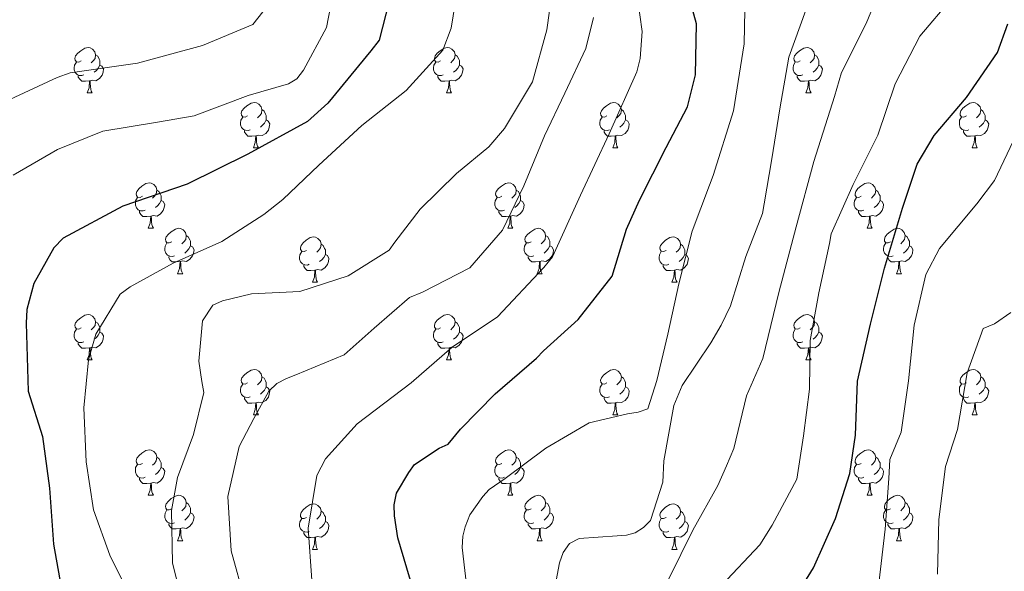
# Model space of a CAD drawing. Units: metres. Extents: x 620685 to 625192, y 708473 to 711522.
# Drawn here: x 623478 to 623696, y 709783 to 709905 of the extents above; entities that cross this region are included whole.
import ezdxf

# ---------------------------------------------------------------- set-up
doc = ezdxf.new("R2010")
doc.units = ezdxf.units.M
doc.header["$MEASUREMENT"] = 0
for name, color, linetype, lineweight in [('Carátula', 7, 'Continuous', 5), ('Elementos auxiliares', 7, 'Continuous', 5), ('Entidades rústicas y varios', 7, 'Continuous', 5), ('Relieve y altimetría', 7, 'Continuous', 5)]:
    doc.layers.add(name, color=color, linetype=linetype, lineweight=lineweight)

msp = doc.modelspace()

# ---------------------------------------------------------------- linework, layer by layer
at = {"layer": 'Carátula', "color": 7, "linetype": 'Continuous', "lineweight": 5}
msp.add_3dface([(620737.89, 708473.08), (625192.19, 708551.98), (625139.59, 711521.53), (620685.29, 711442.62)], dxfattribs=at)
at = {"layer": 'Elementos auxiliares', "color": 250, "linetype": 'Continuous', "lineweight": 5}
msp.add_3dface([(621604.24, 708882.4), (621563.85, 711195.7), (624985.38, 711256.36), (625026.91, 708943.03)], dxfattribs=at)
at = {"layer": 'Entidades rústicas y varios', "color": 92, "linetype": 'Continuous', "lineweight": 5}
for p, q in [((623493.28, 709888.75), (623494.41, 709888.75)), ((623572.61, 709888.75), (623573.74, 709888.75)), ((623651.94, 709888.75), (623653.06, 709888.75)), ((623529.98, 709876.61), (623531.1, 709876.61)), ((623609.3, 709876.61), (623610.43, 709876.61)), ((623688.63, 709876.61), (623689.75, 709876.61)), ((623506.79, 709858.84), (623507.91, 709858.84)), ((623586.11, 709858.84), (623587.24, 709858.84)), ((623665.44, 709858.84), (623666.57, 709858.84)), ((623513.26, 709848.8), (623514.39, 709848.8)), ((623592.59, 709848.8), (623593.71, 709848.8)), ((623671.92, 709848.8), (623673.04, 709848.8)), ((623543.03, 709846.9), (623544.16, 709846.9)), ((623622.36, 709846.9), (623623.49, 709846.9)), ((623493.28, 709829.75), (623494.41, 709829.75)), ((623572.61, 709829.75), (623573.74, 709829.75)), ((623651.94, 709829.75), (623653.06, 709829.75)), ((623529.98, 709817.61), (623531.1, 709817.61)), ((623609.3, 709817.61), (623610.43, 709817.61)), ((623688.63, 709817.61), (623689.75, 709817.61)), ((623506.79, 709799.84), (623507.91, 709799.84)), ((623586.11, 709799.84), (623587.24, 709799.84)), ((623665.44, 709799.84), (623666.57, 709799.84)), ((623513.26, 709789.81), (623514.39, 709789.81)), ((623592.59, 709789.81), (623593.71, 709789.81)), ((623671.92, 709789.81), (623673.04, 709789.81)), ((623543.03, 709787.9), (623544.16, 709787.9)), ((623622.36, 709787.9), (623623.49, 709787.9))]:
    msp.add_line(p, q, dxfattribs=at)
at = {"layer": 'Entidades rústicas y varios', "color": 92, "linetype": 'Continuous', "lineweight": 5, "flags": 128}
for points in [[(623491.98, 709895.81), (623491.45, 709895.54), (623490.92, 709895.59), (623490.66, 709895.97), (623490.6, 709896.39), (623490.76, 709896.91), (623491.24, 709897.51), (623491.88, 709898.03), (623492.78, 709898.62), (623493.52, 709898.78), (623493.95, 709898.73), (623494.48, 709898.41), (623495.01, 709897.83), (623495.17, 709897.19), (623495.06, 709896.33), (623494.63, 709895.81), (623494.21, 709895.38)], [(623571.31, 709895.81), (623570.78, 709895.54), (623570.25, 709895.59), (623569.99, 709895.97), (623569.93, 709896.39), (623570.09, 709896.91), (623570.57, 709897.51), (623571.21, 709898.03), (623572.11, 709898.62), (623572.85, 709898.78), (623573.28, 709898.73), (623573.81, 709898.41), (623574.34, 709897.83), (623574.5, 709897.19), (623574.39, 709896.33), (623573.96, 709895.81), (623573.54, 709895.38)], [(623650.64, 709895.81), (623650.11, 709895.54), (623649.58, 709895.59), (623649.31, 709895.97), (623649.26, 709896.39), (623649.42, 709896.91), (623649.9, 709897.51), (623650.53, 709898.03), (623651.43, 709898.62), (623652.18, 709898.78), (623652.6, 709898.73), (623653.13, 709898.41), (623653.66, 709897.83), (623653.82, 709897.19), (623653.71, 709896.33), (623653.29, 709895.81), (623652.87, 709895.38)], [(623492.57, 709892.73), (623492.14, 709892.57), (623491.56, 709892.63), (623491.08, 709892.83), (623490.66, 709893.26), (623490.44, 709893.85), (623490.44, 709894.27), (623490.5, 709894.85), (623490.92, 709895.54)], [(623495.17, 709897.19), (623495.64, 709896.87), (623495.96, 709896.23), (623496.12, 709895.91), (623496.12, 709895.33), (623496.12, 709894.91), (623495.75, 709894.21), (623495.33, 709893.73), (623494.85, 709893.31)], [(623571.9, 709892.73), (623571.47, 709892.57), (623570.89, 709892.63), (623570.41, 709892.83), (623569.99, 709893.26), (623569.77, 709893.85), (623569.77, 709894.27), (623569.83, 709894.85), (623570.25, 709895.54)], [(623574.5, 709897.19), (623574.97, 709896.87), (623575.29, 709896.23), (623575.45, 709895.91), (623575.45, 709895.33), (623575.45, 709894.91), (623575.08, 709894.21), (623574.66, 709893.73), (623574.18, 709893.31)], [(623651.22, 709892.73), (623650.8, 709892.57), (623650.21, 709892.63), (623649.74, 709892.83), (623649.31, 709893.26), (623649.1, 709893.85), (623649.1, 709894.27), (623649.15, 709894.85), (623649.58, 709895.54)], [(623653.82, 709897.19), (623654.3, 709896.87), (623654.61, 709896.23), (623654.77, 709895.91), (623654.77, 709895.33), (623654.77, 709894.91), (623654.4, 709894.21), (623653.98, 709893.73), (623653.5, 709893.31)], [(623496.12, 709894.91), (623496.57, 709894.65), (623496.92, 709894.04), (623496.81, 709893.31), (623496.6, 709892.67), (623496.01, 709891.93), (623495.22, 709891.45), (623494.37, 709891.56), (623493.94, 709891.43)], [(623575.45, 709894.91), (623575.9, 709894.65), (623576.25, 709894.04), (623576.14, 709893.31), (623575.93, 709892.67), (623575.34, 709891.93), (623574.55, 709891.45), (623573.7, 709891.56), (623573.27, 709891.43)], [(623654.77, 709894.91), (623655.23, 709894.65), (623655.57, 709894.04), (623655.46, 709893.31), (623655.25, 709892.67), (623654.67, 709891.93), (623653.87, 709891.45), (623653.02, 709891.56), (623652.59, 709891.43)], [(623493.83, 709891.43), (623492.94, 709891.35), (623492.09, 709891.35), (623491.67, 709891.77), (623491.35, 709892.25), (623491.35, 709892.57)], [(623493.28, 709888.75), (623493.72, 709889.91), (623493.83, 709891.43), (623493.94, 709891.43), (623493.97, 709890.85), (623494.01, 709890.16), (623494.08, 709889.55), (623494.19, 709889.15), (623494.41, 709888.75)], [(623573.16, 709891.43), (623572.27, 709891.35), (623571.42, 709891.35), (623571, 709891.77), (623570.68, 709892.25), (623570.68, 709892.57)], [(623572.61, 709888.75), (623573.05, 709889.91), (623573.16, 709891.43), (623573.27, 709891.43), (623573.3, 709890.85), (623573.34, 709890.16), (623573.41, 709889.55), (623573.52, 709889.15), (623573.74, 709888.75)], [(623652.48, 709891.43), (623651.59, 709891.35), (623650.75, 709891.35), (623650.32, 709891.77), (623650, 709892.25), (623650, 709892.57)], [(623651.94, 709888.75), (623652.37, 709889.91), (623652.48, 709891.43), (623652.59, 709891.43), (623652.63, 709890.85), (623652.66, 709890.16), (623652.73, 709889.55), (623652.85, 709889.15), (623653.06, 709888.75)], [(623528.68, 709883.67), (623528.14, 709883.4), (623527.62, 709883.45), (623527.35, 709883.83), (623527.3, 709884.25), (623527.46, 709884.77), (623527.94, 709885.37), (623528.57, 709885.89), (623529.47, 709886.48), (623530.22, 709886.64), (623530.64, 709886.59), (623531.17, 709886.27), (623531.7, 709885.69), (623531.86, 709885.05), (623531.75, 709884.19), (623531.32, 709883.67), (623530.9, 709883.24)], [(623531.86, 709885.05), (623532.34, 709884.73), (623532.65, 709884.09), (623532.81, 709883.77), (623532.81, 709883.19), (623532.81, 709882.77), (623532.44, 709882.07), (623532.02, 709881.59), (623531.54, 709881.17)], [(623608, 709883.67), (623607.47, 709883.4), (623606.94, 709883.45), (623606.68, 709883.83), (623606.62, 709884.25), (623606.78, 709884.77), (623607.26, 709885.37), (623607.9, 709885.89), (623608.8, 709886.48), (623609.54, 709886.64), (623609.97, 709886.59), (623610.5, 709886.27), (623611.03, 709885.69), (623611.19, 709885.05), (623611.08, 709884.19), (623610.65, 709883.67), (623610.23, 709883.24)], [(623611.19, 709885.05), (623611.66, 709884.73), (623611.98, 709884.09), (623612.14, 709883.77), (623612.14, 709883.19), (623612.14, 709882.77), (623611.77, 709882.07), (623611.35, 709881.59), (623610.87, 709881.17)], [(623687.33, 709883.67), (623686.8, 709883.4), (623686.27, 709883.45), (623686, 709883.83), (623685.95, 709884.25), (623686.11, 709884.77), (623686.59, 709885.37), (623687.22, 709885.89), (623688.12, 709886.48), (623688.87, 709886.64), (623689.29, 709886.59), (623689.82, 709886.27), (623690.35, 709885.69), (623690.51, 709885.05), (623690.4, 709884.19), (623689.98, 709883.67), (623689.56, 709883.24)], [(623690.51, 709885.05), (623690.99, 709884.73), (623691.3, 709884.09), (623691.46, 709883.77), (623691.46, 709883.19), (623691.46, 709882.77), (623691.09, 709882.07), (623690.67, 709881.59), (623690.19, 709881.17)], [(623529.26, 709880.59), (623528.84, 709880.43), (623528.25, 709880.49), (623527.78, 709880.69), (623527.35, 709881.12), (623527.14, 709881.71), (623527.14, 709882.13), (623527.19, 709882.71), (623527.62, 709883.4)], [(623532.81, 709882.77), (623533.26, 709882.51), (623533.61, 709881.9), (623533.5, 709881.17), (623533.29, 709880.53), (623532.7, 709879.79), (623531.91, 709879.31), (623531.06, 709879.42), (623530.63, 709879.29)], [(623608.59, 709880.59), (623608.16, 709880.43), (623607.58, 709880.49), (623607.1, 709880.69), (623606.68, 709881.12), (623606.46, 709881.71), (623606.46, 709882.13), (623606.52, 709882.71), (623606.94, 709883.4)], [(623612.14, 709882.77), (623612.59, 709882.51), (623612.94, 709881.9), (623612.83, 709881.17), (623612.62, 709880.53), (623612.03, 709879.79), (623611.24, 709879.31), (623610.39, 709879.42), (623609.96, 709879.29)], [(623687.91, 709880.59), (623687.49, 709880.43), (623686.9, 709880.49), (623686.43, 709880.69), (623686, 709881.12), (623685.79, 709881.71), (623685.79, 709882.13), (623685.84, 709882.71), (623686.27, 709883.4)], [(623691.46, 709882.77), (623691.92, 709882.51), (623692.26, 709881.9), (623692.15, 709881.17), (623691.94, 709880.53), (623691.36, 709879.79), (623690.56, 709879.31), (623689.71, 709879.42), (623689.28, 709879.29)], [(623530.52, 709879.29), (623529.63, 709879.21), (623528.78, 709879.21), (623528.36, 709879.63), (623528.04, 709880.11), (623528.04, 709880.43)], [(623609.85, 709879.29), (623608.96, 709879.21), (623608.11, 709879.21), (623607.69, 709879.63), (623607.37, 709880.11), (623607.37, 709880.43)], [(623689.17, 709879.29), (623688.28, 709879.21), (623687.44, 709879.21), (623687.01, 709879.63), (623686.69, 709880.11), (623686.69, 709880.43)], [(623529.98, 709876.61), (623530.41, 709877.77), (623530.52, 709879.29), (623530.63, 709879.29), (623530.66, 709878.71), (623530.7, 709878.02), (623530.77, 709877.41), (623530.88, 709877.01), (623531.1, 709876.61)], [(623609.3, 709876.61), (623609.74, 709877.77), (623609.85, 709879.29), (623609.96, 709879.29), (623609.99, 709878.71), (623610.03, 709878.02), (623610.1, 709877.41), (623610.21, 709877.01), (623610.43, 709876.61)], [(623688.63, 709876.61), (623689.06, 709877.77), (623689.17, 709879.29), (623689.28, 709879.29), (623689.32, 709878.71), (623689.35, 709878.02), (623689.42, 709877.41), (623689.54, 709877.01), (623689.75, 709876.61)], [(623505.49, 709865.9), (623504.96, 709865.63), (623504.43, 709865.69), (623504.16, 709866.06), (623504.11, 709866.48), (623504.27, 709867), (623504.75, 709867.6), (623505.38, 709868.13), (623506.28, 709868.71), (623507.03, 709868.87), (623507.45, 709868.82), (623507.98, 709868.5), (623508.51, 709867.92), (623508.67, 709867.28), (623508.56, 709866.43), (623508.14, 709865.9), (623507.72, 709865.47)], [(623508.67, 709867.28), (623509.15, 709866.96), (623509.46, 709866.32), (623509.62, 709866), (623509.62, 709865.42), (623509.62, 709865), (623509.25, 709864.31), (623508.83, 709863.83), (623508.35, 709863.41)], [(623584.81, 709865.9), (623584.28, 709865.63), (623583.75, 709865.69), (623583.49, 709866.06), (623583.43, 709866.48), (623583.59, 709867), (623584.07, 709867.6), (623584.71, 709868.13), (623585.61, 709868.71), (623586.35, 709868.87), (623586.78, 709868.82), (623587.31, 709868.5), (623587.84, 709867.92), (623588, 709867.28), (623587.89, 709866.43), (623587.46, 709865.9), (623587.04, 709865.47)], [(623588, 709867.28), (623588.47, 709866.96), (623588.79, 709866.32), (623588.95, 709866), (623588.95, 709865.42), (623588.95, 709865), (623588.58, 709864.31), (623588.16, 709863.83), (623587.68, 709863.41)], [(623664.14, 709865.9), (623663.61, 709865.63), (623663.08, 709865.69), (623662.82, 709866.06), (623662.76, 709866.48), (623662.92, 709867), (623663.4, 709867.6), (623664.04, 709868.13), (623664.94, 709868.71), (623665.68, 709868.87), (623666.11, 709868.82), (623666.64, 709868.5), (623667.17, 709867.92), (623667.33, 709867.28), (623667.22, 709866.43), (623666.79, 709865.9), (623666.37, 709865.47)], [(623667.33, 709867.28), (623667.8, 709866.96), (623668.12, 709866.32), (623668.28, 709866), (623668.28, 709865.42), (623668.28, 709865), (623667.91, 709864.31), (623667.49, 709863.83), (623667.01, 709863.41)], [(623506.07, 709862.82), (623505.65, 709862.66), (623505.06, 709862.72), (623504.59, 709862.93), (623504.16, 709863.35), (623503.95, 709863.94), (623503.95, 709864.36), (623504, 709864.94), (623504.43, 709865.63)], [(623509.62, 709865), (623510.08, 709864.75), (623510.42, 709864.13), (623510.31, 709863.41), (623510.1, 709862.77), (623509.52, 709862.03), (623508.72, 709861.55), (623507.87, 709861.65), (623507.44, 709861.52)], [(623585.4, 709862.82), (623584.97, 709862.66), (623584.39, 709862.72), (623583.91, 709862.93), (623583.49, 709863.35), (623583.27, 709863.94), (623583.27, 709864.36), (623583.33, 709864.94), (623583.75, 709865.63)], [(623588.95, 709865), (623589.4, 709864.75), (623589.75, 709864.13), (623589.64, 709863.41), (623589.43, 709862.77), (623588.84, 709862.03), (623588.05, 709861.55), (623587.2, 709861.65), (623586.77, 709861.52)], [(623664.73, 709862.82), (623664.3, 709862.66), (623663.72, 709862.72), (623663.24, 709862.93), (623662.82, 709863.35), (623662.6, 709863.94), (623662.6, 709864.36), (623662.66, 709864.94), (623663.08, 709865.63)], [(623668.28, 709865), (623668.73, 709864.75), (623669.08, 709864.13), (623668.97, 709863.41), (623668.76, 709862.77), (623668.17, 709862.03), (623667.38, 709861.55), (623666.53, 709861.65), (623666.1, 709861.52)], [(623507.33, 709861.52), (623506.44, 709861.44), (623505.6, 709861.44), (623505.17, 709861.87), (623504.85, 709862.34), (623504.85, 709862.66)], [(623506.79, 709858.84), (623507.22, 709860), (623507.33, 709861.52), (623507.44, 709861.52), (623507.48, 709860.94), (623507.51, 709860.25), (623507.58, 709859.64), (623507.7, 709859.24), (623507.91, 709858.84)], [(623586.66, 709861.52), (623585.77, 709861.44), (623584.92, 709861.44), (623584.5, 709861.87), (623584.18, 709862.34), (623584.18, 709862.66)], [(623586.11, 709858.84), (623586.55, 709860), (623586.66, 709861.52), (623586.77, 709861.52), (623586.8, 709860.94), (623586.84, 709860.25), (623586.91, 709859.64), (623587.02, 709859.24), (623587.24, 709858.84)], [(623665.99, 709861.52), (623665.1, 709861.44), (623664.25, 709861.44), (623663.83, 709861.87), (623663.51, 709862.34), (623663.51, 709862.66)], [(623665.44, 709858.84), (623665.88, 709860), (623665.99, 709861.52), (623666.1, 709861.52), (623666.13, 709860.94), (623666.17, 709860.25), (623666.24, 709859.64), (623666.35, 709859.24), (623666.57, 709858.84)], [(623511.96, 709855.86), (623511.43, 709855.6), (623510.9, 709855.65), (623510.64, 709856.02), (623510.58, 709856.45), (623510.74, 709856.97), (623511.22, 709857.56), (623511.86, 709858.09), (623512.76, 709858.68), (623513.5, 709858.84), (623513.93, 709858.78), (623514.46, 709858.47), (623514.99, 709857.88), (623515.15, 709857.24), (623515.04, 709856.39), (623514.61, 709855.86), (623514.19, 709855.44)], [(623591.29, 709855.86), (623590.76, 709855.6), (623590.23, 709855.65), (623589.96, 709856.02), (623589.91, 709856.45), (623590.07, 709856.97), (623590.55, 709857.56), (623591.18, 709858.09), (623592.08, 709858.68), (623592.83, 709858.84), (623593.25, 709858.78), (623593.78, 709858.47), (623594.31, 709857.88), (623594.47, 709857.24), (623594.36, 709856.39), (623593.94, 709855.86), (623593.52, 709855.44)], [(623670.62, 709855.86), (623670.09, 709855.6), (623669.56, 709855.65), (623669.29, 709856.02), (623669.24, 709856.45), (623669.4, 709856.97), (623669.88, 709857.56), (623670.51, 709858.09), (623671.41, 709858.68), (623672.16, 709858.84), (623672.58, 709858.78), (623673.11, 709858.47), (623673.64, 709857.88), (623673.8, 709857.24), (623673.69, 709856.39), (623673.27, 709855.86), (623672.85, 709855.44)], [(623515.15, 709857.24), (623515.62, 709856.93), (623515.94, 709856.29), (623516.1, 709855.97), (623516.1, 709855.39), (623516.1, 709854.96), (623515.73, 709854.27), (623515.31, 709853.79), (623514.83, 709853.37)], [(623541.73, 709853.96), (623541.2, 709853.69), (623540.67, 709853.75), (623540.41, 709854.12), (623540.35, 709854.54), (623540.51, 709855.06), (623540.99, 709855.66), (623541.63, 709856.19), (623542.53, 709856.77), (623543.27, 709856.93), (623543.7, 709856.88), (623544.23, 709856.56), (623544.76, 709855.98), (623544.92, 709855.34), (623544.81, 709854.49), (623544.38, 709853.96), (623543.96, 709853.53)], [(623594.47, 709857.24), (623594.95, 709856.93), (623595.26, 709856.29), (623595.42, 709855.97), (623595.42, 709855.39), (623595.42, 709854.96), (623595.05, 709854.27), (623594.63, 709853.79), (623594.15, 709853.37)], [(623621.06, 709853.96), (623620.53, 709853.69), (623620, 709853.75), (623619.74, 709854.12), (623619.68, 709854.54), (623619.84, 709855.06), (623620.32, 709855.66), (623620.96, 709856.19), (623621.86, 709856.77), (623622.6, 709856.93), (623623.03, 709856.88), (623623.56, 709856.56), (623624.09, 709855.98), (623624.25, 709855.34), (623624.14, 709854.49), (623623.71, 709853.96), (623623.29, 709853.53)], [(623673.8, 709857.24), (623674.28, 709856.93), (623674.59, 709856.29), (623674.75, 709855.97), (623674.75, 709855.39), (623674.75, 709854.96), (623674.38, 709854.27), (623673.96, 709853.79), (623673.48, 709853.37)], [(623512.55, 709852.78), (623512.12, 709852.62), (623511.54, 709852.68), (623511.06, 709852.89), (623510.64, 709853.32), (623510.42, 709853.9), (623510.42, 709854.32), (623510.48, 709854.91), (623510.9, 709855.6)], [(623516.1, 709854.96), (623516.55, 709854.71), (623516.9, 709854.1), (623516.79, 709853.37), (623516.58, 709852.73), (623515.99, 709851.99), (623515.2, 709851.51), (623514.35, 709851.62), (623513.92, 709851.49)], [(623544.92, 709855.34), (623545.39, 709855.02), (623545.71, 709854.38), (623545.87, 709854.06), (623545.87, 709853.48), (623545.87, 709853.06), (623545.5, 709852.37), (623545.08, 709851.89), (623544.6, 709851.47)], [(623591.87, 709852.78), (623591.45, 709852.62), (623590.86, 709852.68), (623590.39, 709852.89), (623589.96, 709853.32), (623589.75, 709853.9), (623589.75, 709854.32), (623589.8, 709854.91), (623590.23, 709855.6)], [(623595.42, 709854.96), (623595.88, 709854.71), (623596.22, 709854.1), (623596.11, 709853.37), (623595.9, 709852.73), (623595.32, 709851.99), (623594.52, 709851.51), (623593.67, 709851.62), (623593.24, 709851.49)], [(623624.25, 709855.34), (623624.72, 709855.02), (623625.04, 709854.38), (623625.2, 709854.06), (623625.2, 709853.48), (623625.2, 709853.06), (623624.83, 709852.37), (623624.41, 709851.89), (623623.93, 709851.47)], [(623671.2, 709852.78), (623670.78, 709852.62), (623670.19, 709852.68), (623669.72, 709852.89), (623669.29, 709853.32), (623669.08, 709853.9), (623669.08, 709854.32), (623669.13, 709854.91), (623669.56, 709855.6)], [(623674.75, 709854.96), (623675.21, 709854.71), (623675.55, 709854.1), (623675.44, 709853.37), (623675.23, 709852.73), (623674.65, 709851.99), (623673.85, 709851.51), (623673, 709851.62), (623672.57, 709851.49)], [(623513.81, 709851.49), (623512.92, 709851.4), (623512.07, 709851.4), (623511.65, 709851.83), (623511.33, 709852.31), (623511.33, 709852.62)], [(623542.32, 709850.88), (623541.89, 709850.72), (623541.31, 709850.78), (623540.83, 709850.99), (623540.41, 709851.41), (623540.19, 709852), (623540.19, 709852.42), (623540.25, 709853), (623540.67, 709853.69)], [(623545.87, 709853.06), (623546.32, 709852.81), (623546.67, 709852.19), (623546.56, 709851.47), (623546.35, 709850.83), (623545.76, 709850.09), (623544.97, 709849.61), (623544.12, 709849.71), (623543.69, 709849.58)], [(623593.13, 709851.49), (623592.24, 709851.4), (623591.4, 709851.4), (623590.97, 709851.83), (623590.65, 709852.31), (623590.65, 709852.62)], [(623621.65, 709850.88), (623621.22, 709850.72), (623620.64, 709850.78), (623620.16, 709850.99), (623619.74, 709851.41), (623619.52, 709852), (623619.52, 709852.42), (623619.58, 709853), (623620, 709853.69)], [(623625.2, 709853.06), (623625.65, 709852.81), (623626, 709852.19), (623625.89, 709851.47), (623625.68, 709850.83), (623625.09, 709850.09), (623624.3, 709849.61), (623623.45, 709849.71), (623623.02, 709849.58)], [(623672.46, 709851.49), (623671.57, 709851.4), (623670.73, 709851.4), (623670.3, 709851.83), (623669.98, 709852.31), (623669.98, 709852.62)], [(623513.26, 709848.8), (623513.7, 709849.96), (623513.81, 709851.49), (623513.92, 709851.49), (623513.95, 709850.9), (623513.99, 709850.22), (623514.06, 709849.6), (623514.17, 709849.2), (623514.39, 709848.8)], [(623543.58, 709849.58), (623542.69, 709849.5), (623541.84, 709849.5), (623541.42, 709849.93), (623541.1, 709850.4), (623541.1, 709850.72)], [(623592.59, 709848.8), (623593.02, 709849.96), (623593.13, 709851.49), (623593.24, 709851.49), (623593.28, 709850.9), (623593.31, 709850.22), (623593.38, 709849.6), (623593.5, 709849.2), (623593.71, 709848.8)], [(623622.91, 709849.58), (623622.02, 709849.5), (623621.17, 709849.5), (623620.75, 709849.93), (623620.43, 709850.4), (623620.43, 709850.72)], [(623671.92, 709848.8), (623672.35, 709849.96), (623672.46, 709851.49), (623672.57, 709851.49), (623672.61, 709850.9), (623672.64, 709850.22), (623672.71, 709849.6), (623672.83, 709849.2), (623673.04, 709848.8)], [(623543.03, 709846.9), (623543.47, 709848.06), (623543.58, 709849.58), (623543.69, 709849.58), (623543.72, 709849), (623543.76, 709848.31), (623543.83, 709847.7), (623543.94, 709847.3), (623544.16, 709846.9)], [(623622.36, 709846.9), (623622.8, 709848.06), (623622.91, 709849.58), (623623.02, 709849.58), (623623.05, 709849), (623623.09, 709848.31), (623623.16, 709847.7), (623623.27, 709847.3), (623623.49, 709846.9)], [(623491.98, 709836.81), (623491.45, 709836.55), (623490.92, 709836.6), (623490.66, 709836.97), (623490.6, 709837.4), (623490.76, 709837.92), (623491.24, 709838.51), (623491.88, 709839.04), (623492.78, 709839.63), (623493.52, 709839.79), (623493.95, 709839.73), (623494.48, 709839.42), (623495.01, 709838.83), (623495.17, 709838.19), (623495.06, 709837.34), (623494.63, 709836.81), (623494.21, 709836.39)], [(623571.31, 709836.81), (623570.78, 709836.55), (623570.25, 709836.6), (623569.99, 709836.97), (623569.93, 709837.4), (623570.09, 709837.92), (623570.57, 709838.51), (623571.21, 709839.04), (623572.11, 709839.63), (623572.85, 709839.79), (623573.28, 709839.73), (623573.81, 709839.42), (623574.34, 709838.83), (623574.5, 709838.19), (623574.39, 709837.34), (623573.96, 709836.81), (623573.54, 709836.39)], [(623650.64, 709836.81), (623650.11, 709836.55), (623649.58, 709836.6), (623649.31, 709836.97), (623649.26, 709837.4), (623649.42, 709837.92), (623649.9, 709838.51), (623650.53, 709839.04), (623651.43, 709839.63), (623652.18, 709839.79), (623652.6, 709839.73), (623653.13, 709839.42), (623653.66, 709838.83), (623653.82, 709838.19), (623653.71, 709837.34), (623653.29, 709836.81), (623652.87, 709836.39)], [(623495.17, 709838.19), (623495.64, 709837.88), (623495.96, 709837.24), (623496.12, 709836.92), (623496.12, 709836.34), (623496.12, 709835.91), (623495.75, 709835.22), (623495.33, 709834.74), (623494.85, 709834.32)], [(623574.5, 709838.19), (623574.97, 709837.88), (623575.29, 709837.24), (623575.45, 709836.92), (623575.45, 709836.34), (623575.45, 709835.91), (623575.08, 709835.22), (623574.66, 709834.74), (623574.18, 709834.32)], [(623653.82, 709838.19), (623654.3, 709837.88), (623654.61, 709837.24), (623654.77, 709836.92), (623654.77, 709836.34), (623654.77, 709835.91), (623654.4, 709835.22), (623653.98, 709834.74), (623653.5, 709834.32)], [(623492.57, 709833.73), (623492.14, 709833.57), (623491.56, 709833.63), (623491.08, 709833.84), (623490.66, 709834.27), (623490.44, 709834.85), (623490.44, 709835.27), (623490.5, 709835.86), (623490.92, 709836.55)], [(623496.12, 709835.91), (623496.57, 709835.66), (623496.92, 709835.05), (623496.81, 709834.32), (623496.6, 709833.68), (623496.01, 709832.94), (623495.22, 709832.46), (623494.37, 709832.57), (623493.94, 709832.44)], [(623571.9, 709833.73), (623571.47, 709833.57), (623570.89, 709833.63), (623570.41, 709833.84), (623569.99, 709834.27), (623569.77, 709834.85), (623569.77, 709835.27), (623569.83, 709835.86), (623570.25, 709836.55)], [(623575.45, 709835.91), (623575.9, 709835.66), (623576.25, 709835.05), (623576.14, 709834.32), (623575.93, 709833.68), (623575.34, 709832.94), (623574.55, 709832.46), (623573.7, 709832.57), (623573.27, 709832.44)], [(623651.22, 709833.73), (623650.8, 709833.57), (623650.21, 709833.63), (623649.74, 709833.84), (623649.31, 709834.27), (623649.1, 709834.85), (623649.1, 709835.27), (623649.15, 709835.86), (623649.58, 709836.55)], [(623654.77, 709835.91), (623655.23, 709835.66), (623655.57, 709835.05), (623655.46, 709834.32), (623655.25, 709833.68), (623654.67, 709832.94), (623653.87, 709832.46), (623653.02, 709832.57), (623652.59, 709832.44)], [(623493.83, 709832.44), (623492.94, 709832.35), (623492.09, 709832.35), (623491.67, 709832.78), (623491.35, 709833.26), (623491.35, 709833.57)], [(623493.28, 709829.75), (623493.72, 709830.91), (623493.83, 709832.44), (623493.94, 709832.44), (623493.97, 709831.85), (623494.01, 709831.17), (623494.08, 709830.55), (623494.19, 709830.15), (623494.41, 709829.75)], [(623573.16, 709832.44), (623572.27, 709832.35), (623571.42, 709832.35), (623571, 709832.78), (623570.68, 709833.26), (623570.68, 709833.57)], [(623572.61, 709829.75), (623573.05, 709830.91), (623573.16, 709832.44), (623573.27, 709832.44), (623573.3, 709831.85), (623573.34, 709831.17), (623573.41, 709830.55), (623573.52, 709830.15), (623573.74, 709829.75)], [(623652.48, 709832.44), (623651.59, 709832.35), (623650.75, 709832.35), (623650.32, 709832.78), (623650, 709833.26), (623650, 709833.57)], [(623651.94, 709829.75), (623652.37, 709830.91), (623652.48, 709832.44), (623652.59, 709832.44), (623652.63, 709831.85), (623652.66, 709831.17), (623652.73, 709830.55), (623652.85, 709830.15), (623653.06, 709829.75)], [(623528.68, 709824.67), (623528.14, 709824.41), (623527.62, 709824.46), (623527.35, 709824.83), (623527.3, 709825.26), (623527.46, 709825.78), (623527.94, 709826.37), (623528.57, 709826.9), (623529.47, 709827.49), (623530.22, 709827.65), (623530.64, 709827.59), (623531.17, 709827.28), (623531.7, 709826.69), (623531.86, 709826.05), (623531.75, 709825.2), (623531.32, 709824.67), (623530.9, 709824.25)], [(623531.86, 709826.05), (623532.34, 709825.74), (623532.65, 709825.1), (623532.81, 709824.78), (623532.81, 709824.2), (623532.81, 709823.77), (623532.44, 709823.08), (623532.02, 709822.6), (623531.54, 709822.18)], [(623608, 709824.67), (623607.47, 709824.41), (623606.94, 709824.46), (623606.68, 709824.83), (623606.62, 709825.26), (623606.78, 709825.78), (623607.26, 709826.37), (623607.9, 709826.9), (623608.8, 709827.49), (623609.54, 709827.65), (623609.97, 709827.59), (623610.5, 709827.28), (623611.03, 709826.69), (623611.19, 709826.05), (623611.08, 709825.2), (623610.65, 709824.67), (623610.23, 709824.25)], [(623611.19, 709826.05), (623611.66, 709825.74), (623611.98, 709825.1), (623612.14, 709824.78), (623612.14, 709824.2), (623612.14, 709823.77), (623611.77, 709823.08), (623611.35, 709822.6), (623610.87, 709822.18)], [(623687.33, 709824.67), (623686.8, 709824.41), (623686.27, 709824.46), (623686, 709824.83), (623685.95, 709825.26), (623686.11, 709825.78), (623686.59, 709826.37), (623687.22, 709826.9), (623688.12, 709827.49), (623688.87, 709827.65), (623689.29, 709827.59), (623689.82, 709827.28), (623690.35, 709826.69), (623690.51, 709826.05), (623690.4, 709825.2), (623689.98, 709824.67), (623689.56, 709824.25)], [(623690.51, 709826.05), (623690.99, 709825.74), (623691.3, 709825.1), (623691.46, 709824.78), (623691.46, 709824.2), (623691.46, 709823.77), (623691.09, 709823.08), (623690.67, 709822.6), (623690.19, 709822.18)], [(623529.26, 709821.59), (623528.84, 709821.43), (623528.25, 709821.49), (623527.78, 709821.7), (623527.35, 709822.13), (623527.14, 709822.71), (623527.14, 709823.13), (623527.19, 709823.72), (623527.62, 709824.41)], [(623532.81, 709823.77), (623533.26, 709823.52), (623533.61, 709822.91), (623533.5, 709822.18), (623533.29, 709821.54), (623532.7, 709820.8), (623531.91, 709820.32), (623531.06, 709820.43), (623530.63, 709820.3)], [(623608.59, 709821.59), (623608.16, 709821.43), (623607.58, 709821.49), (623607.1, 709821.7), (623606.68, 709822.13), (623606.46, 709822.71), (623606.46, 709823.13), (623606.52, 709823.72), (623606.94, 709824.41)], [(623612.14, 709823.77), (623612.59, 709823.52), (623612.94, 709822.91), (623612.83, 709822.18), (623612.62, 709821.54), (623612.03, 709820.8), (623611.24, 709820.32), (623610.39, 709820.43), (623609.96, 709820.3)], [(623687.91, 709821.59), (623687.49, 709821.43), (623686.9, 709821.49), (623686.43, 709821.7), (623686, 709822.13), (623685.79, 709822.71), (623685.79, 709823.13), (623685.84, 709823.72), (623686.27, 709824.41)], [(623691.46, 709823.77), (623691.92, 709823.52), (623692.26, 709822.91), (623692.15, 709822.18), (623691.94, 709821.54), (623691.36, 709820.8), (623690.56, 709820.32), (623689.71, 709820.43), (623689.28, 709820.3)], [(623530.52, 709820.3), (623529.63, 709820.21), (623528.78, 709820.21), (623528.36, 709820.64), (623528.04, 709821.12), (623528.04, 709821.43)], [(623529.98, 709817.61), (623530.41, 709818.77), (623530.52, 709820.3), (623530.63, 709820.3), (623530.66, 709819.71), (623530.7, 709819.03), (623530.77, 709818.41), (623530.88, 709818.01), (623531.1, 709817.61)], [(623609.85, 709820.3), (623608.96, 709820.21), (623608.11, 709820.21), (623607.69, 709820.64), (623607.37, 709821.12), (623607.37, 709821.43)], [(623609.3, 709817.61), (623609.74, 709818.77), (623609.85, 709820.3), (623609.96, 709820.3), (623609.99, 709819.71), (623610.03, 709819.03), (623610.1, 709818.41), (623610.21, 709818.01), (623610.43, 709817.61)], [(623689.17, 709820.3), (623688.28, 709820.21), (623687.44, 709820.21), (623687.01, 709820.64), (623686.69, 709821.12), (623686.69, 709821.43)], [(623688.63, 709817.61), (623689.06, 709818.77), (623689.17, 709820.3), (623689.28, 709820.3), (623689.32, 709819.71), (623689.35, 709819.03), (623689.42, 709818.41), (623689.54, 709818.01), (623689.75, 709817.61)], [(623505.49, 709806.9), (623504.96, 709806.64), (623504.43, 709806.69), (623504.16, 709807.06), (623504.11, 709807.49), (623504.27, 709808.01), (623504.75, 709808.6), (623505.38, 709809.13), (623506.28, 709809.72), (623507.03, 709809.88), (623507.45, 709809.82), (623507.98, 709809.51), (623508.51, 709808.92), (623508.67, 709808.28), (623508.56, 709807.43), (623508.14, 709806.9), (623507.72, 709806.48)], [(623584.81, 709806.9), (623584.28, 709806.64), (623583.75, 709806.69), (623583.49, 709807.06), (623583.43, 709807.49), (623583.59, 709808.01), (623584.07, 709808.6), (623584.71, 709809.13), (623585.61, 709809.72), (623586.35, 709809.88), (623586.78, 709809.82), (623587.31, 709809.51), (623587.84, 709808.92), (623588, 709808.28), (623587.89, 709807.43), (623587.46, 709806.9), (623587.04, 709806.48)], [(623664.14, 709806.9), (623663.61, 709806.64), (623663.08, 709806.69), (623662.82, 709807.06), (623662.76, 709807.49), (623662.92, 709808.01), (623663.4, 709808.6), (623664.04, 709809.13), (623664.94, 709809.72), (623665.68, 709809.88), (623666.11, 709809.82), (623666.64, 709809.51), (623667.17, 709808.92), (623667.33, 709808.28), (623667.22, 709807.43), (623666.79, 709806.9), (623666.37, 709806.48)], [(623506.07, 709803.82), (623505.65, 709803.66), (623505.06, 709803.72), (623504.59, 709803.93), (623504.16, 709804.36), (623503.95, 709804.94), (623503.95, 709805.36), (623504, 709805.95), (623504.43, 709806.64)], [(623508.67, 709808.28), (623509.15, 709807.97), (623509.46, 709807.33), (623509.62, 709807.01), (623509.62, 709806.43), (623509.62, 709806), (623509.25, 709805.31), (623508.83, 709804.83), (623508.35, 709804.41)], [(623585.4, 709803.82), (623584.97, 709803.66), (623584.39, 709803.72), (623583.91, 709803.93), (623583.49, 709804.36), (623583.27, 709804.94), (623583.27, 709805.36), (623583.33, 709805.95), (623583.75, 709806.64)], [(623588, 709808.28), (623588.47, 709807.97), (623588.79, 709807.33), (623588.95, 709807.01), (623588.95, 709806.43), (623588.95, 709806), (623588.58, 709805.31), (623588.16, 709804.83), (623587.68, 709804.41)], [(623664.73, 709803.82), (623664.3, 709803.66), (623663.72, 709803.72), (623663.24, 709803.93), (623662.82, 709804.36), (623662.6, 709804.94), (623662.6, 709805.36), (623662.66, 709805.95), (623663.08, 709806.64)], [(623667.33, 709808.28), (623667.8, 709807.97), (623668.12, 709807.33), (623668.28, 709807.01), (623668.28, 709806.43), (623668.28, 709806), (623667.91, 709805.31), (623667.49, 709804.83), (623667.01, 709804.41)], [(623509.62, 709806), (623510.08, 709805.75), (623510.42, 709805.14), (623510.31, 709804.41), (623510.1, 709803.77), (623509.52, 709803.03), (623508.72, 709802.55), (623507.87, 709802.66), (623507.44, 709802.53)], [(623588.95, 709806), (623589.4, 709805.75), (623589.75, 709805.14), (623589.64, 709804.41), (623589.43, 709803.77), (623588.84, 709803.03), (623588.05, 709802.55), (623587.2, 709802.66), (623586.77, 709802.53)], [(623668.28, 709806), (623668.73, 709805.75), (623669.08, 709805.14), (623668.97, 709804.41), (623668.76, 709803.77), (623668.17, 709803.03), (623667.38, 709802.55), (623666.53, 709802.66), (623666.1, 709802.53)], [(623507.33, 709802.53), (623506.44, 709802.44), (623505.6, 709802.44), (623505.17, 709802.87), (623504.85, 709803.35), (623504.85, 709803.66)], [(623506.79, 709799.84), (623507.22, 709801), (623507.33, 709802.53), (623507.44, 709802.53), (623507.48, 709801.94), (623507.51, 709801.26), (623507.58, 709800.64), (623507.7, 709800.24), (623507.91, 709799.84)], [(623586.66, 709802.53), (623585.77, 709802.44), (623584.92, 709802.44), (623584.5, 709802.87), (623584.18, 709803.35), (623584.18, 709803.66)], [(623586.11, 709799.84), (623586.55, 709801), (623586.66, 709802.53), (623586.77, 709802.53), (623586.8, 709801.94), (623586.84, 709801.26), (623586.91, 709800.64), (623587.02, 709800.24), (623587.24, 709799.84)], [(623665.99, 709802.53), (623665.1, 709802.44), (623664.25, 709802.44), (623663.83, 709802.87), (623663.51, 709803.35), (623663.51, 709803.66)], [(623665.44, 709799.84), (623665.88, 709801), (623665.99, 709802.53), (623666.1, 709802.53), (623666.13, 709801.94), (623666.17, 709801.26), (623666.24, 709800.64), (623666.35, 709800.24), (623666.57, 709799.84)], [(623511.96, 709796.87), (623511.43, 709796.6), (623510.9, 709796.66), (623510.64, 709797.03), (623510.58, 709797.45), (623510.74, 709797.97), (623511.22, 709798.57), (623511.86, 709799.1), (623512.76, 709799.68), (623513.5, 709799.84), (623513.93, 709799.79), (623514.46, 709799.47), (623514.99, 709798.89), (623515.15, 709798.25), (623515.04, 709797.4), (623514.61, 709796.87), (623514.19, 709796.44)], [(623591.29, 709796.87), (623590.76, 709796.6), (623590.23, 709796.66), (623589.96, 709797.03), (623589.91, 709797.45), (623590.07, 709797.97), (623590.55, 709798.57), (623591.18, 709799.1), (623592.08, 709799.68), (623592.83, 709799.84), (623593.25, 709799.79), (623593.78, 709799.47), (623594.31, 709798.89), (623594.47, 709798.25), (623594.36, 709797.4), (623593.94, 709796.87), (623593.52, 709796.44)], [(623670.62, 709796.87), (623670.09, 709796.6), (623669.56, 709796.66), (623669.29, 709797.03), (623669.24, 709797.45), (623669.4, 709797.97), (623669.88, 709798.57), (623670.51, 709799.1), (623671.41, 709799.68), (623672.16, 709799.84), (623672.58, 709799.79), (623673.11, 709799.47), (623673.64, 709798.89), (623673.8, 709798.25), (623673.69, 709797.4), (623673.27, 709796.87), (623672.85, 709796.44)], [(623515.15, 709798.25), (623515.62, 709797.93), (623515.94, 709797.29), (623516.1, 709796.97), (623516.1, 709796.39), (623516.1, 709795.97), (623515.73, 709795.28), (623515.31, 709794.8), (623514.83, 709794.38)], [(623541.73, 709794.96), (623541.2, 709794.7), (623540.67, 709794.75), (623540.41, 709795.12), (623540.35, 709795.55), (623540.51, 709796.07), (623540.99, 709796.66), (623541.63, 709797.19), (623542.53, 709797.78), (623543.27, 709797.94), (623543.7, 709797.88), (623544.23, 709797.57), (623544.76, 709796.98), (623544.92, 709796.34), (623544.81, 709795.49), (623544.38, 709794.96), (623543.96, 709794.54)], [(623594.47, 709798.25), (623594.95, 709797.93), (623595.26, 709797.29), (623595.42, 709796.97), (623595.42, 709796.39), (623595.42, 709795.97), (623595.05, 709795.28), (623594.63, 709794.8), (623594.15, 709794.38)], [(623621.06, 709794.96), (623620.53, 709794.7), (623620, 709794.75), (623619.74, 709795.12), (623619.68, 709795.55), (623619.84, 709796.07), (623620.32, 709796.66), (623620.96, 709797.19), (623621.86, 709797.78), (623622.6, 709797.94), (623623.03, 709797.88), (623623.56, 709797.57), (623624.09, 709796.98), (623624.25, 709796.34), (623624.14, 709795.49), (623623.71, 709794.96), (623623.29, 709794.54)], [(623673.8, 709798.25), (623674.28, 709797.93), (623674.59, 709797.29), (623674.75, 709796.97), (623674.75, 709796.39), (623674.75, 709795.97), (623674.38, 709795.28), (623673.96, 709794.8), (623673.48, 709794.38)], [(623512.55, 709793.79), (623512.12, 709793.63), (623511.54, 709793.69), (623511.06, 709793.9), (623510.64, 709794.32), (623510.42, 709794.91), (623510.42, 709795.33), (623510.48, 709795.91), (623510.9, 709796.6)], [(623516.1, 709795.97), (623516.55, 709795.72), (623516.9, 709795.1), (623516.79, 709794.38), (623516.58, 709793.74), (623515.99, 709793), (623515.2, 709792.52), (623514.35, 709792.62), (623513.92, 709792.49)], [(623544.92, 709796.34), (623545.39, 709796.03), (623545.71, 709795.39), (623545.87, 709795.07), (623545.87, 709794.49), (623545.87, 709794.06), (623545.5, 709793.37), (623545.08, 709792.89), (623544.6, 709792.47)], [(623591.87, 709793.79), (623591.45, 709793.63), (623590.86, 709793.69), (623590.39, 709793.9), (623589.96, 709794.32), (623589.75, 709794.91), (623589.75, 709795.33), (623589.8, 709795.91), (623590.23, 709796.6)], [(623595.42, 709795.97), (623595.88, 709795.72), (623596.22, 709795.1), (623596.11, 709794.38), (623595.9, 709793.74), (623595.32, 709793), (623594.52, 709792.52), (623593.67, 709792.62), (623593.24, 709792.49)], [(623624.25, 709796.34), (623624.72, 709796.03), (623625.04, 709795.39), (623625.2, 709795.07), (623625.2, 709794.49), (623625.2, 709794.06), (623624.83, 709793.37), (623624.41, 709792.89), (623623.93, 709792.47)], [(623671.2, 709793.79), (623670.78, 709793.63), (623670.19, 709793.69), (623669.72, 709793.9), (623669.29, 709794.32), (623669.08, 709794.91), (623669.08, 709795.33), (623669.13, 709795.91), (623669.56, 709796.6)], [(623674.75, 709795.97), (623675.21, 709795.72), (623675.55, 709795.1), (623675.44, 709794.38), (623675.23, 709793.74), (623674.65, 709793), (623673.85, 709792.52), (623673, 709792.62), (623672.57, 709792.49)], [(623513.81, 709792.49), (623512.92, 709792.41), (623512.07, 709792.41), (623511.65, 709792.84), (623511.33, 709793.31), (623511.33, 709793.63)], [(623542.32, 709791.88), (623541.89, 709791.72), (623541.31, 709791.78), (623540.83, 709791.99), (623540.41, 709792.42), (623540.19, 709793), (623540.19, 709793.42), (623540.25, 709794.01), (623540.67, 709794.7)], [(623545.87, 709794.06), (623546.32, 709793.81), (623546.67, 709793.2), (623546.56, 709792.47), (623546.35, 709791.83), (623545.76, 709791.09), (623544.97, 709790.61), (623544.12, 709790.72), (623543.69, 709790.59)], [(623593.13, 709792.49), (623592.24, 709792.41), (623591.4, 709792.41), (623590.97, 709792.84), (623590.65, 709793.31), (623590.65, 709793.63)], [(623621.65, 709791.88), (623621.22, 709791.72), (623620.64, 709791.78), (623620.16, 709791.99), (623619.74, 709792.42), (623619.52, 709793), (623619.52, 709793.42), (623619.58, 709794.01), (623620, 709794.7)], [(623625.2, 709794.06), (623625.65, 709793.81), (623626, 709793.2), (623625.89, 709792.47), (623625.68, 709791.83), (623625.09, 709791.09), (623624.3, 709790.61), (623623.45, 709790.72), (623623.02, 709790.59)], [(623672.46, 709792.49), (623671.57, 709792.41), (623670.73, 709792.41), (623670.3, 709792.84), (623669.98, 709793.31), (623669.98, 709793.63)], [(623513.26, 709789.81), (623513.7, 709790.97), (623513.81, 709792.49), (623513.92, 709792.49), (623513.95, 709791.91), (623513.99, 709791.22), (623514.06, 709790.61), (623514.17, 709790.21), (623514.39, 709789.81)], [(623543.58, 709790.59), (623542.69, 709790.5), (623541.84, 709790.5), (623541.42, 709790.93), (623541.1, 709791.41), (623541.1, 709791.72)], [(623592.59, 709789.81), (623593.02, 709790.97), (623593.13, 709792.49), (623593.24, 709792.49), (623593.28, 709791.91), (623593.31, 709791.22), (623593.38, 709790.61), (623593.5, 709790.21), (623593.71, 709789.81)], [(623622.91, 709790.59), (623622.02, 709790.5), (623621.17, 709790.5), (623620.75, 709790.93), (623620.43, 709791.41), (623620.43, 709791.72)], [(623671.92, 709789.81), (623672.35, 709790.97), (623672.46, 709792.49), (623672.57, 709792.49), (623672.61, 709791.91), (623672.64, 709791.22), (623672.71, 709790.61), (623672.83, 709790.21), (623673.04, 709789.81)], [(623543.03, 709787.9), (623543.47, 709789.06), (623543.58, 709790.59), (623543.69, 709790.59), (623543.72, 709790), (623543.76, 709789.32), (623543.83, 709788.7), (623543.94, 709788.3), (623544.16, 709787.9)], [(623622.36, 709787.9), (623622.8, 709789.06), (623622.91, 709790.59), (623623.02, 709790.59), (623623.05, 709790), (623623.09, 709789.32), (623623.16, 709788.7), (623623.27, 709788.3), (623623.49, 709787.9)]]:
    msp.add_lwpolyline(points, dxfattribs=at)
at = {"layer": 'Relieve y altimetría', "color": 30, "linetype": 'Continuous', "lineweight": 5, "flags": 128}
for points, elevation in [([(623506.32, 710057.33), (623504.94, 710042.4), (623505.31, 710027.41), (623506.68, 710012.48), (623509.53, 709997.76), (623510.56, 709994.94), (623516.5, 709981.18), (623523.36, 709967.84), (623530.49, 709954.65), (623535.15, 709940.39), (623537.78, 709925.65), (623537.27, 709916.67), (623535.38, 709910.97), (623529.86, 709903.86), (623518.78, 709899.26), (623504.38, 709895.29), (623489.52, 709893.22), (623486.71, 709892.17), (623473.11, 709885.93)], 735), ([(623542.89, 709781.07), (623542.04, 709792.55), (623544, 709804.19), (623545.89, 709807.91), (623552.91, 709815.63), (623564.84, 709824.69), (623573.86, 709832.6), (623583.84, 709839.24), (623594.11, 709850.15), (623595.98, 709852.5), (623602.19, 709866.13), (623608.47, 709879.74), (623614.64, 709893.41), (623615.36, 709896.32), (623615.82, 709902.3), (623613.73, 709917.14)], 705), ([(623638.84, 709821.84), (623642.41, 709830.1), (623645.94, 709844.67), (623649.78, 709859.16), (623653.7, 709873.63), (623658.2, 709887.94), (623659.77, 709893.23), (623665.21, 709904.06), (623669.69, 709915.09)], 685), ([(623476.96, 709870.56), (623486.74, 709876.26), (623496.76, 709880.27), (623508.84, 709882.28), (623516.89, 709883.7), (623528.82, 709888.16), (623537.71, 709890.76), (623539.6, 709891.86), (623541.05, 709893.8), (623546.09, 709903.24), (623548.14, 709913.48)], 730), ([(623501.58, 709779.92), (623498.32, 709786.59), (623494.67, 709796.62), (623493.07, 709807.22), (623492.54, 709819.14), (623493.62, 709829.78), (623495.22, 709835.45), (623500.59, 709844.25), (623502.8, 709845.89), (623512.27, 709851.15), (623523.02, 709855.91), (623532.27, 709861.92), (623536.46, 709865.18), (623544.41, 709872.76), (623553.92, 709881.54), (623563.67, 709889.26), (623571.8, 709898.22), (623573.63, 709903.03), (623575.36, 709913.58)], 720), ([(623577.22, 709778.15), (623576.06, 709788.32), (623576.23, 709790.82), (623576.74, 709792.89), (623577.78, 709795.51), (623580.64, 709799.58), (623582.02, 709801.12), (623585.55, 709803.57), (623594.55, 709810.23), (623604.1, 709815.83), (623612.53, 709817.82), (623614.91, 709818.19), (623617.06, 709818.98), (623619.01, 709825.2), (623621.44, 709835.44), (623623.85, 709846.54), (623626.79, 709858.2), (623630.62, 709868.36), (623631.44, 709870.47), (623635.91, 709884.78), (623638.32, 709899.59), (623638.59, 709914.55)], 695), ([(623514.23, 709776.46), (623512.13, 709784.88), (623511.93, 709796.49), (623513.21, 709803.77), (623516.76, 709813.3), (623519.04, 709822.58), (623518.57, 709825.02), (623517.96, 709829.47), (623518.76, 709838.41), (623521.04, 709841.85), (623523.15, 709842.84), (623529.6, 709844.34), (623540.22, 709844.85), (623550.89, 709848.33), (623559.93, 709854.01), (623561.18, 709855.74), (623566.79, 709863.06), (623574.83, 709870.96), (623581.95, 709876.82), (623585.39, 709880.92), (623591.58, 709891.23), (623594.78, 709902.66), (623595.91, 709911.18)], 715), ([(623633.33, 709779.88), (623641.74, 709788.93), (623644.48, 709793.21), (623649.95, 709803.39), (623651.4, 709812.96), (623652.71, 709823.29), (623652.84, 709834.03), (623654.78, 709844.58), (623657.14, 709855.46), (623657.53, 709857.59), (623662.33, 709868.52), (623667.77, 709879.45), (623671.61, 709890.79), (623677.05, 709901.3), (623684.03, 709909.6)], 680), ([(623633.23, 709837.4), (623635.28, 709841.69), (623638.7, 709852.59), (623642.36, 709862.11), (623642.74, 709864.24), (623644.37, 709874.15), (623646.2, 709885.24), (623648.12, 709896.64), (623651.87, 709907.02)], 690), ([(623528.09, 709776.66), (623525.07, 709787.56), (623524.32, 709799.59), (623526.84, 709810.59), (623530.09, 709816.82), (623533.38, 709822.83), (623535.16, 709824.57), (623537.27, 709825.67), (623539.38, 709826.45), (623550.03, 709830.89), (623556.63, 709836.74), (623564.47, 709843.57), (623567.32, 709844.69), (623577.75, 709850.08), (623584.94, 709858.39), (623589.65, 709868.25), (623594.24, 709879.27), (623598.75, 709888.7), (623603.36, 709898.56), (623605.04, 709905.39)], 710), ([(623668.02, 709780.38), (623669.44, 709792.33), (623670.21, 709803.52), (623670.47, 709807.75), (623672.96, 709813.76), (623674.57, 709825.16), (623675.84, 709837.41), (623678.41, 709848.61), (623681.39, 709854.4), (623689.61, 709864.22), (623693.56, 709869.39), (623698.37, 709879.67)], 670), ([(623680.96, 709782.44), (623681.29, 709794.49), (623682.71, 709806.23), (623685.39, 709814.41), (623687.5, 709826.88), (623691.05, 709836.72), (623693.58, 709837.72), (623697.15, 709840.23)], 665), ([(623595.66, 709774.77), (623597.55, 709784.89), (623598.37, 709787.18), (623599.75, 709789.16), (623601.9, 709790.28), (623610.24, 709790.86), (623612.3, 709791.01), (623614.24, 709791.58), (623616.06, 709792.7), (623617.66, 709794.25), (623620.33, 709802.75), (623620.58, 709807.42), (623622.81, 709819.68), (623624.64, 709824.07), (623630.96, 709833.53), (623633.23, 709837.4)], 690), ([(623621.64, 709781.41), (623626.98, 709792.13), (623632.45, 709801.99), (623634.43, 709806.37), (623635.99, 709810.19), (623638.84, 709821.84)], 685)]:
    msp.add_lwpolyline(points, dxfattribs=dict(at, elevation=elevation))
at = {"layer": 'Relieve y altimetría', "color": 30, "linetype": 'Continuous', "lineweight": 25, "flags": 128}
for points, elevation in [([(623565.28, 709779.01), (623561.83, 709790.44), (623561.09, 709795.31), (623561.05, 709797.7), (623561.54, 709800.31), (623564.28, 709804.91), (623565.55, 709806.67), (623571.02, 709810.24), (623572.96, 709811.14), (623575.72, 709814.44), (623583.34, 709822.23), (623592.45, 709830.14), (623594.01, 709831.77), (623601.65, 709838.7), (623609.13, 709848.29), (623612.35, 709858.66), (623615.21, 709865.08), (623621.06, 709876.66), (623625.79, 709885.67), (623627.58, 709892.72), (623627.81, 709903.99), (623624.74, 709915.09)], 700), ([(623561.4, 709914.83), (623557.77, 709900.38), (623555.89, 709898.04), (623546.38, 709886.47), (623541.96, 709882.41), (623528.79, 709875.25), (623515.37, 709868.62), (623501.18, 709863.76), (623488.03, 709856.64), (623485.91, 709854.51), (623481.51, 709846.67), (623479.98, 709840.86), (623479.84, 709837.87), (623480.3, 709822.88), (623483.41, 709812.85), (623485.02, 709801.38), (623485.89, 709789.03)], 725), ([(623669.24, 709850.04), (623673.26, 709863.29), (623676.49, 709873.02), (623680.2, 709879.35), (623687.39, 709887.77), (623694.23, 709897.67), (623696.45, 709903.98)], 675), ([(623648.77, 709775.9), (623653.62, 709783.79), (623658.42, 709794.72), (623661.6, 709804.65), (623662.87, 709813.13), (623663.31, 709825.07), (623666.17, 709837.66), (623669.24, 709850.04)], 675), ([(623485.89, 709789.03), (623487.93, 709777.46)], 725)]:
    msp.add_lwpolyline(points, dxfattribs=dict(at, elevation=elevation))

doc.saveas('drawing.dxf')
